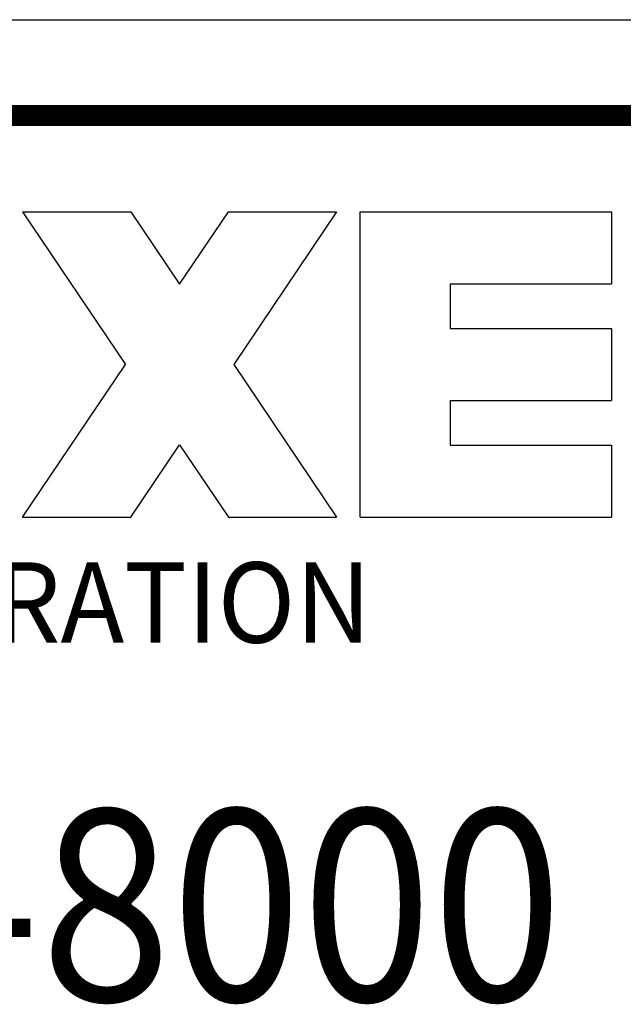
# Model space of a CAD drawing. Extents: x 0.5 to 33.5, y 0.5 to 21.5.
# Drawn here: x 29.8 to 30.6, y 10.6 to 11.9 of the extents above; entities that cross this region are included whole.
import ezdxf
from ezdxf.enums import TextEntityAlignment as Align

# ---------------------------------------------------------------- set-up
doc = ezdxf.new("R2010")
doc.units = 0
doc.header["$MEASUREMENT"] = 0
for name, color, linetype in [('1', 7, 'Continuous'), ('5', 7, 'Continuous'), ('9', 7, 'Continuous')]:
    doc.layers.add(name, color=color, linetype=linetype)
doc.styles.get("Standard").update_dxf_attribs({"font": 'monotxt.shx'})

msp = doc.modelspace()

# ---------------------------------------------------------------- linework, layer by layer
at = {"layer": '1', "color": 5, "linetype": 'Continuous'}
msp.add_line((28.840421, 11.932374), (30.840421, 11.932374), dxfattribs=at)
at = {"layer": '1', "color": 5, "linetype": 'Continuous', "const_width": 0.0275}
msp.add_lwpolyline([(28.840421, 11.807374), (30.840421, 11.807374)], dxfattribs=at)
at = {"layer": '5', "color": 5, "linetype": 'Continuous'}
for p, q in [((29.840639, 11.681364), (29.981997, 11.681364)), ((29.840639, 11.681364), (29.975033, 11.482145)), ((29.981997, 11.681364), (30.045717, 11.586916)), ((30.045717, 11.586916), (30.109432, 11.681361)), ((30.109432, 11.681361), (30.250796, 11.681361)), ((30.250796, 11.681361), (30.116396, 11.482145)), ((30.281729, 11.282926), (30.281729, 11.681364)), ((30.281729, 11.681364), (30.609854, 11.681364)), ((30.609854, 11.681364), (30.609854, 11.587611)), ((30.398916, 11.587611), (30.609854, 11.587611)), ((30.398916, 11.587611), (30.398916, 11.529017)), ((30.398916, 11.529017), (30.609854, 11.529017)), ((30.609854, 11.529017), (30.609854, 11.43527)), ((29.840639, 11.282926), (29.975033, 11.482145)), ((30.116396, 11.482145), (30.250796, 11.282926)), ((30.398916, 11.43527), (30.609854, 11.43527)), ((30.398916, 11.43527), (30.398916, 11.376676)), ((29.981997, 11.282926), (30.045717, 11.377374)), ((30.045717, 11.377374), (30.109432, 11.282926)), ((30.398916, 11.376676), (30.609854, 11.376676)), ((30.609854, 11.376676), (30.609854, 11.282926)), ((29.840639, 11.282926), (29.981997, 11.282926)), ((30.109432, 11.282926), (30.250796, 11.282926)), ((30.281729, 11.282926), (30.609854, 11.282926))]:
    msp.add_line(p, q, dxfattribs=at)

# ---------------------------------------------------------------- texts
at = {"layer": '1', "color": 5, "linetype": 'Continuous', "width": 0.9}
msp.add_text('SW8-8000', height=0.25, dxfattribs=at).set_placement((29.840421, 10.776124), align=Align.MIDDLE_CENTER)
at = {"layer": '9', "color": 5, "linetype": 'Continuous', "width": 0.955}
msp.add_text('CORPORATION', height=0.105, dxfattribs=at).set_placement((29.817671, 11.171361), align=Align.MIDDLE_CENTER)

doc.saveas('drawing.dxf')
